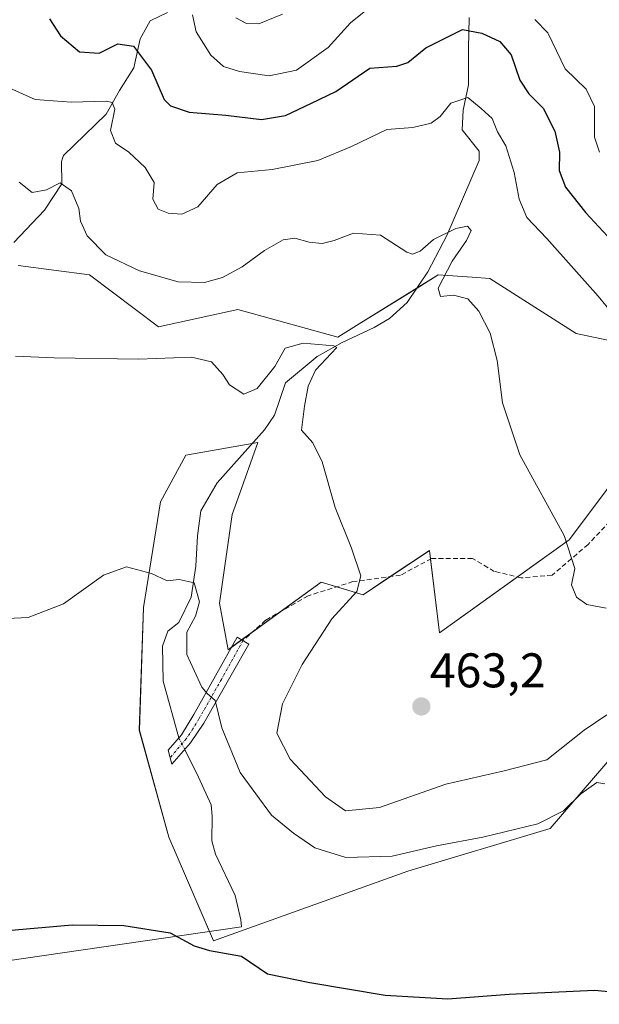
# Model space of a CAD drawing. Units: metres. Extents: x 625114 to 628598, y 4694854 to 4697230.
# Drawn here: x 625605 to 625724, y 4696045 to 4696248 of the extents above; entities that cross this region are included whole.
import ezdxf
from ezdxf.enums import TextEntityAlignment as Align

# ---------------------------------------------------------------- set-up
doc = ezdxf.new("R2010")
doc.units = ezdxf.units.M
doc.header["$MEASUREMENT"] = 0
doc.linetypes.add('TRAZO_Y_PUNTO', pattern=[1, 0.5, -0.25, 0, -0.25])
doc.linetypes.add('TRAZOSX2', pattern=[1.5, 1, -0.5])
for name, color, linetype, lineweight in [('Camino', 19, 'Continuous', 0), ('Camino Cxs', 19, 'Continuous', 0), ('Camino eje', 39, 'TRAZO_Y_PUNTO', 13), ('Carátula', 7, 'Continuous', 5), ('Corriente natural lineal', 142, 'Continuous', 13), ('Corriente natural lineal oculto', 19, 'TRAZO_Y_PUNTO', 13), ('Cultivos herbáceos CxS', 92, 'Continuous', 0), ('Curva de nivel maestra', 36, 'Continuous', 30), ('Curva de nivel normal', 36, 'Continuous', 0), ('Punto de cota en terreno', 7, 'Continuous', 0), ('Rótulo de punto de cota en terreno', 19, 'Continuous', 0), ('Senda', 19, 'TRAZOSX2', 0), ('Suelo desnudo', 252, 'Continuous', 0), ('Suelo desnudo CxS', 43, 'Continuous', 0)]:
    doc.layers.add(name, color=color, linetype=linetype, lineweight=lineweight)
doc.styles.add('Arial', font='txt', dxfattribs={"height": 0.2})

# ---------------------------------------------------------------- blocks, each defined once
blk = doc.blocks.new('*U174')
at = {"layer": 'Curva de nivel normal', "color": 36, "linetype": 'Continuous', "lineweight": 0}
for points in [[(625640.55, 4696248.77, 480), (625641.25, 4696245.24, 480), (625644.32, 4696240.46, 480), (625646.9, 4696238.15, 480), (625650.19, 4696237.1, 480), (625656.33, 4696236.24, 480), (625661.94, 4696237.36, 480), (625668.43, 4696242.02, 480), (625673.04, 4696247.14, 480), (625681.14, 4696253.73, 480)], [(625711.05, 4696247.78, 480), (625713.68, 4696245.06, 480), (625717.25, 4696237.65, 480), (625721.59, 4696233.47, 480), (625723.34, 4696229.9, 480), (625723.28, 4696223.57, 480), (625724.32, 4696220.51, 480)]]:
    blk.add_polyline3d(points, dxfattribs=at)
blk = doc.blocks.new('*U179')
at = {"layer": 'Curva de nivel normal', "color": 36, "linetype": 'Continuous', "lineweight": 0}
blk.add_polyline3d([(625604.05, 4696178.5, 460), (625612.05, 4696178.12, 460), (625629.4, 4696177.87, 460), (625640.3, 4696178.3, 460), (625644.44, 4696177.29, 460), (625646.79, 4696174.74, 460), (625648.12, 4696172.56, 460), (625651.07, 4696170.67, 460), (625653.82, 4696171.84, 460), (625657.5, 4696176.33, 460), (625659.63, 4696180.16, 460), (625663.29, 4696181.15, 460), (625669.6, 4696180.58, 460), (625670.22, 4696180.24, 460), (625669.06, 4696179.02, 460), (625665.84, 4696175.59, 460), (625664.34, 4696172.33, 460), (625663.59, 4696168.19, 460), (625663, 4696163.23, 460), (625665.3, 4696160.66, 460), (625667.26, 4696156.74, 460), (625669.87, 4696147.31, 460), (625673.28, 4696138.92, 460), (625675.17, 4696133.27, 460), (625674.39, 4696130.01, 460), (625669.25, 4696124.4, 460), (625663.1, 4696115, 460), (625659.04, 4696106.86, 460), (625657.9, 4696100.86, 460), (625660.64, 4696095.49, 460), (625667.88, 4696087.71, 460), (625672.06, 4696084.86, 460), (625679.05, 4696085.57, 460), (625692.7, 4696090.34, 460), (625704.7, 4696093.06, 460), (625713.5, 4696095.35, 460), (625721.21, 4696101.47, 460), (625725.83, 4696104.65, 460)], dxfattribs=at)
blk = doc.blocks.new('*U185')
at = {"layer": 'Curva de nivel normal', "color": 36, "linetype": 'Continuous', "lineweight": 0}
blk.add_polyline3d([(625659.06, 4696248.93, 485), (625654.2, 4696246.94, 485), (625651.63, 4696247, 485), (625649.43, 4696248.14, 485)], dxfattribs=at)
blk = doc.blocks.new('5PATER')
at = {"layer": 'Carátula', "linetype": 'Continuous', "lineweight": 5}
h = blk.add_hatch(color=250, dxfattribs=at)
edge = h.paths.add_edge_path()
edge.add_ellipse((0, 0.01), major_axis=(-1.33, -1.34), ratio=0.999422, start_angle=0, end_angle=360)

msp = doc.modelspace()

# ---------------------------------------------------------------- linework, layer by layer
at = {"layer": 'Camino', "color": 19, "linetype": 'Continuous', "lineweight": 0}
msp.add_polyline3d([(625640.14, 4696098.83, 452.91), (625636.3, 4696094.48, 452.34), (625635.48, 4696097.38, 452.55), (625638.28, 4696100.5, 453.04), (625640.83, 4696104.67, 453.81), (625649.71, 4696120.62, 457.04), (625652.13, 4696119.19, 457.35), (625642.89, 4696102.92, 453.96), (625640.14, 4696098.83, 452.91)], dxfattribs=at)
at = {"layer": 'Camino Cxs', "color": 19, "linetype": 'Continuous', "lineweight": 0}
msp.add_polyline3d([(625640.14, 4696098.83, 452.91), (625636.3, 4696094.48, 452.34), (625635.48, 4696097.38, 452.55), (625638.28, 4696100.5, 453.04), (625640.83, 4696104.67, 453.81), (625649.71, 4696120.62, 457.04), (625652.13, 4696119.19, 457.35), (625642.89, 4696102.92, 453.96), (625640.14, 4696098.83, 452.91)], close=True, dxfattribs=at)
at = {"layer": 'Camino eje', "color": 39, "linetype": 'TRAZO_Y_PUNTO', "lineweight": 13}
msp.add_polyline3d([(625650.92, 4696119.91, 457.25), (625646.48, 4696111.93, 455.76), (625641.86, 4696103.8, 453.83), (625640.59, 4696101.71, 453.36), (625639.21, 4696099.67, 452.98), (625635.92, 4696095.81, 452.44)], dxfattribs=at)
at = {"layer": 'Corriente natural lineal', "color": 142, "linetype": 'Continuous', "lineweight": 13}
for points in [[(625635.4, 4696249.24, 477.07), (625631.8, 4696247.57, 476.06), (625629.77, 4696243.83, 475.55), (625628.46, 4696237.84, 473.23), (625625.47, 4696233.19, 470.83), (625622.72, 4696228.34, 469.08), (625613.94, 4696219.82, 466.39), (625613.52, 4696218.58, 466.14), (625613.58, 4696214, 465.13), (625610.07, 4696208.55, 463.7), (625603.72, 4696201.88, 461.08)], [(625697.53, 4696248.23, 475.71), (625697.36, 4696241.87, 473.13), (625697.39, 4696234.34, 470.7), (625696.27, 4696229.11, 468.76), (625696.09, 4696225.11, 467.5), (625699.59, 4696220.69, 466.99), (625699.55, 4696218.75, 466.31), (625692.91, 4696203.31, 464.75), (625688.96, 4696195.82, 464.2), (625684.75, 4696189.52, 463.31), (625681.08, 4696186.26, 462.43), (625677.96, 4696184.42, 461.32), (625671.37, 4696181.27, 461.33), (625666.17, 4696178.39, 459.46), (625659.66, 4696172.98, 458.9), (625657.41, 4696166.31, 458.08), (625655.35, 4696163.32, 457.77), (625645.58, 4696152.39, 456.59), (625642.21, 4696146.66, 456.02), (625641.54, 4696141.51, 455.44), (625641.21, 4696135.23, 455.08), (625640.25, 4696128.83, 454.73), (625637.73, 4696123.66, 454.39), (625635.41, 4696121.85, 454.14), (625634.33, 4696118.79, 454.03), (625634.47, 4696111.55, 453.6), (625637.72, 4696099.87, 452.92)], [(625638.93, 4696097.46, 452.69), (625641.78, 4696091.8, 452.09), (625644.36, 4696086.06, 451.81), (625644.54, 4696083.79, 451.56), (625644.5, 4696078.71, 451.6), (625645.25, 4696075.93, 451.4), (625649.33, 4696067.43, 450.8), (625650.47, 4696062.39, 450.57), (625650.63, 4696060.99, 450.47)], [(625650.63, 4696060.99, 450.47), (625540.89, 4696045.02, 447)]]:
    msp.add_polyline3d(points, dxfattribs=at)
at = {"layer": 'Corriente natural lineal oculto', "color": 19, "linetype": 'TRAZO_Y_PUNTO', "lineweight": 13}
msp.add_polyline3d([(625637.72, 4696099.87, 452.92), (625638.93, 4696097.46, 452.69)], dxfattribs=at)
at = {"layer": 'Cultivos herbáceos CxS', "color": 92, "linetype": 'Continuous', "lineweight": 0}
for points in [[(625604.59, 4696197.17, 460.34), (625619.29, 4696195.22, 462.77), (625633.51, 4696184.55, 460.95), (625649.86, 4696188.1, 461.89), (625670.48, 4696182.41, 461.27), (625674.86, 4696185.14, 461.42), (625691.1, 4696195.22, 464.36), (625698.13, 4696194.75, 465.44), (625701.76, 4696194.51, 465.77), (625719.54, 4696183.13, 467.55), (625746.55, 4696177.44, 471.98)], [(625746.55, 4696177.44, 471.98), (625719.54, 4696183.13, 467.55), (625701.76, 4696194.51, 465.77), (625698.13, 4696194.75, 465.44), (625691.1, 4696195.22, 464.36), (625686.76, 4696192.52, 463.55), (625674.86, 4696185.14, 461.42), (625670.48, 4696182.41, 461.27), (625649.86, 4696188.1, 461.89), (625633.5, 4696184.55, 460.95), (625619.29, 4696195.22, 462.77), (625604.59, 4696197.17, 460.34)], [(625731.62, 4696101.5, 457.06), (625714.2, 4696081.23, 454.25), (625684.89, 4696072.41, 453.58), (625644.88, 4696058.11, 450.1), (625644.05, 4696060.03, 450.19), (625635.64, 4696079.45, 451.17), (625629.57, 4696101.49, 452.7), (625630.44, 4696126.74, 454.2), (625633.93, 4696148.52, 456.95), (625639.15, 4696158.1, 458.26), (625652.84, 4696160.51, 457.72), (625653.95, 4696160.71, 457.88), (625649.93, 4696149.33, 457.13), (625648.72, 4696145.9, 456.85), (625646.11, 4696127.62, 456), (625647.85, 4696118.04, 456.59), (625648.56, 4696118.55, 456.74), (625650.64, 4696120.07, 457.2), (625653, 4696121.78, 457.5), (625658.55, 4696125.82, 457.74), (625667, 4696131.97, 458.8), (625670.23, 4696131, 459.37), (625675.7, 4696129.36, 460.13), (625681.26, 4696133.09, 460.55), (625689.32, 4696138.49, 461.69), (625689.53, 4696136.71, 461.64), (625691.37, 4696121.52, 462.97), (625707.47, 4696133.02, 463.73), (625718.11, 4696140.63, 464.9), (625734.47, 4696162.5, 468.28)], [(625734.47, 4696162.5, 468.28), (625718.11, 4696140.63, 464.9), (625691.37, 4696121.52, 462.97), (625689.32, 4696138.49, 461.69), (625675.7, 4696129.36, 460.13), (625667, 4696131.97, 458.8), (625647.85, 4696118.04, 456.59), (625646.11, 4696127.62, 456), (625648.72, 4696145.9, 456.85), (625649.93, 4696149.33, 457.13), (625653.95, 4696160.71, 457.88), (625639.15, 4696158.1, 458.26), (625633.93, 4696148.52, 456.95), (625630.45, 4696126.74, 454.2), (625629.58, 4696101.49, 452.7), (625635.64, 4696079.45, 451.17), (625644.88, 4696058.11, 450.1), (625684.89, 4696072.41, 453.58), (625714.2, 4696081.23, 454.25), (625731.62, 4696101.5, 457.06)]]:
    msp.add_polyline3d(points, dxfattribs=at)
at = {"layer": 'Curva de nivel maestra', "color": 36, "linetype": 'Continuous', "lineweight": 30}
for points in [[(625611.09, 4696247.98, 475), (625613.32, 4696244.48, 475), (625617.27, 4696241.16, 475), (625621.31, 4696240.9, 475), (625625.15, 4696242.82, 475), (625628.4, 4696242.33, 475), (625632.05, 4696237.41, 475), (625634.66, 4696231.34, 475), (625636.01, 4696230.05, 475), (625639.81, 4696228.71, 475), (625647.37, 4696228.13, 475), (625654.7, 4696227.22, 475), (625659.7, 4696228.07, 475), (625665.04, 4696230.58, 475), (625670.04, 4696233, 475), (625677.04, 4696237.78, 475), (625682.58, 4696238.23, 475), (625684.86, 4696238.93, 475), (625688.58, 4696242.01, 475), (625696.1, 4696245.74, 475), (625700.12, 4696245, 475), (625703.8, 4696243.27, 475), (625706.17, 4696240.54, 475), (625707.93, 4696235.33, 475), (625709.8, 4696232.5, 475), (625712.77, 4696229.58, 475), (625715.16, 4696224.81, 475), (625716.07, 4696220.52, 475), (625716.03, 4696216.74, 475), (625717.35, 4696213.32, 475), (625721.51, 4696208, 475), (625726.86, 4696202.24, 475)], [(625602.43, 4696060.22, 450), (625615.72, 4696061.36, 450), (625626.39, 4696061.21, 450), (625635.94, 4696059.76, 450), (625640.9, 4696057.06, 450), (625644.05, 4696056.08, 450), (625650.62, 4696054.94, 450), (625655.95, 4696051.31, 450), (625664.66, 4696049.49, 450), (625680.22, 4696046.92, 450), (625693.12, 4696046.12, 450), (625705.71, 4696047.08, 450), (625723.3, 4696047.94, 450), (625734.99, 4696046.82, 450)]]:
    msp.add_polyline3d(points, dxfattribs=at)
at = {"layer": 'Curva de nivel normal', "color": 36, "linetype": 'Continuous', "lineweight": 0}
for points in [[(625730.36, 4696183.14, 470), (625724.08, 4696190.81, 470), (625713.46, 4696202.73, 470), (625709.4, 4696207.02, 470), (625707.79, 4696210.81, 470), (625706.79, 4696216.29, 470), (625705.04, 4696221.79, 470), (625703.3, 4696224.71, 470), (625702.21, 4696227.4, 470), (625700, 4696229.47, 470), (625697.22, 4696231.74, 470), (625693.72, 4696230.56, 470), (625691.5, 4696227.82, 470), (625689.66, 4696226.45, 470), (625685.91, 4696225.59, 470), (625680.52, 4696225.14, 470), (625673.29, 4696221.64, 470), (625666.33, 4696218.76, 470), (625656.9, 4696216.95, 470), (625649.71, 4696216.22, 470), (625645.58, 4696213.83, 470), (625641.61, 4696209.24, 470), (625638.36, 4696207.7, 470), (625635.54, 4696207.9, 470), (625633.47, 4696208.74, 470), (625632.37, 4696210.82, 470), (625632.65, 4696214.22, 470), (625630.77, 4696217.37, 470), (625627.42, 4696220.51, 470), (625624.69, 4696222.34, 470), (625623.65, 4696224.98, 470), (625624.52, 4696229.33, 470), (625624, 4696230.75, 470), (625622.82, 4696230.97, 470), (625615.57, 4696230.8, 470), (625608.15, 4696231.31, 470), (625602.89, 4696233.69, 470)], [(625604.8, 4696214.35, 465), (625607.52, 4696212.19, 465), (625610.46, 4696212.76, 465), (625613.29, 4696214.21, 465), (625615.62, 4696212.5, 465), (625617.09, 4696208.9, 465), (625617.48, 4696206.29, 465), (625618.8, 4696203.28, 465), (625622.66, 4696199.38, 465), (625629.62, 4696196.04, 465), (625637.54, 4696193.76, 465), (625643.02, 4696193.64, 465), (625646.68, 4696194.68, 465), (625650.78, 4696196.85, 465), (625655.34, 4696200.22, 465), (625659.19, 4696202.41, 465), (625661.62, 4696202.76, 465), (625664.54, 4696201.96, 465), (625667.25, 4696201.7, 465), (625669.7, 4696202.28, 465), (625673.67, 4696203.81, 465), (625679.24, 4696203.38, 465), (625684.67, 4696199.92, 465), (625685.83, 4696199.51, 465), (625687.4, 4696200.14, 465), (625690.15, 4696202.52, 465), (625694.73, 4696204.77, 465), (625697.18, 4696205.26, 465), (625697.92, 4696204.38, 465), (625696.95, 4696202.31, 465), (625693.97, 4696198.04, 465), (625691.12, 4696192.49, 465), (625691.62, 4696190.77, 465), (625694.24, 4696191.06, 465), (625697.2, 4696190.3, 465), (625699.48, 4696187.76, 465), (625701.79, 4696183.22, 465), (625703.27, 4696177.62, 465), (625704.33, 4696168.85, 465), (625707.91, 4696158.19, 465), (625717.03, 4696141.55, 465), (625719.24, 4696134.76, 465), (625718.6, 4696131.42, 465), (625719.59, 4696128.86, 465), (625721.7, 4696127.32, 465), (625725.68, 4696126.62, 465)], [(625725.42, 4696090.42, 455), (625723.76, 4696090.7, 455), (625720.52, 4696088.33, 455), (625716.94, 4696084.84, 455), (625711.63, 4696082.18, 455), (625700.28, 4696079.42, 455), (625690.77, 4696077.68, 455), (625681.64, 4696075.52, 455), (625672.12, 4696075.26, 455), (625665.7, 4696077.26, 455), (625661.35, 4696080.27, 455), (625656.78, 4696083.94, 455), (625650.36, 4696092.74, 455), (625646.54, 4696101.92, 455), (625645.16, 4696107.61, 455), (625643.57, 4696109, 455), (625642.42, 4696110.31, 455), (625640.88, 4696113.76, 455), (625639.36, 4696117.05, 455), (625639.37, 4696121.66, 455), (625641.12, 4696124.96, 455), (625641.98, 4696127.93, 455), (625640.88, 4696131.84, 455), (625637.78, 4696132.49, 455), (625635.28, 4696132.19, 455), (625632.09, 4696133.76, 455), (625626.96, 4696135.1, 455), (625622.19, 4696133.36, 455), (625613.93, 4696127.5, 455), (625606.68, 4696124.7, 455), (625598.05, 4696124.28, 455)]]:
    msp.add_polyline3d(points, dxfattribs=at)
at = {"layer": 'Senda', "color": 19, "linetype": 'TRAZOSX2', "lineweight": 0}
msp.add_polyline3d([(625744.75, 4696169.62, 470.16), (625736.81, 4696155.33, 468.01), (625721.99, 4696139.72, 465.31), (625714.58, 4696133.37, 464.36), (625708.23, 4696132.84, 463.8), (625702.68, 4696134.17, 463.35), (625698.18, 4696136.81, 462.8), (625689.71, 4696136.81, 461.66), (625683.36, 4696133.37, 460.77), (625673.57, 4696132.05, 459.8), (625664.31, 4696129.14, 458.3), (625655.58, 4696124.11, 457.5), (625650.92, 4696119.91, 457.25)], dxfattribs=at)
at = {"layer": 'Suelo desnudo', "color": 252, "linetype": 'Continuous', "lineweight": 0}
for points in [[(625746.55, 4696177.44, 471.98), (625719.54, 4696183.13, 467.55), (625701.76, 4696194.51, 465.77), (625698.13, 4696194.75, 465.44), (625691.1, 4696195.22, 464.36), (625686.76, 4696192.52, 463.55), (625674.86, 4696185.14, 461.42), (625670.48, 4696182.41, 461.27), (625649.86, 4696188.1, 461.89), (625633.5, 4696184.55, 460.95), (625619.29, 4696195.22, 462.77), (625604.59, 4696197.17, 460.34)], [(625731.62, 4696101.5, 457.06), (625714.2, 4696081.23, 454.25), (625684.89, 4696072.41, 453.58), (625644.88, 4696058.11, 450.1), (625644.05, 4696060.03, 450.19), (625635.64, 4696079.45, 451.17), (625629.57, 4696101.49, 452.7), (625630.44, 4696126.74, 454.2), (625633.93, 4696148.52, 456.95), (625639.15, 4696158.1, 458.26), (625652.84, 4696160.51, 457.72), (625653.95, 4696160.71, 457.88), (625649.93, 4696149.33, 457.13), (625648.72, 4696145.9, 456.85), (625646.11, 4696127.62, 456), (625647.85, 4696118.04, 456.59), (625648.56, 4696118.55, 456.74), (625650.64, 4696120.07, 457.2), (625653, 4696121.78, 457.5), (625658.55, 4696125.82, 457.74), (625667, 4696131.97, 458.8), (625670.23, 4696131, 459.37), (625675.7, 4696129.36, 460.13), (625681.26, 4696133.09, 460.55), (625689.32, 4696138.49, 461.69), (625689.53, 4696136.71, 461.64), (625691.37, 4696121.52, 462.97), (625707.47, 4696133.02, 463.73), (625718.11, 4696140.63, 464.9), (625734.47, 4696162.5, 468.28)]]:
    msp.add_polyline3d(points, dxfattribs=at)
at = {"layer": 'Suelo desnudo CxS', "color": 43, "linetype": 'Continuous', "lineweight": 0}
for points in [[(625746.55, 4696177.44, 471.98), (625719.54, 4696183.13, 467.55), (625701.76, 4696194.51, 465.77), (625698.13, 4696194.75, 465.44), (625691.1, 4696195.22, 464.36), (625674.86, 4696185.14, 461.42), (625670.48, 4696182.41, 461.27), (625649.86, 4696188.1, 461.89), (625633.51, 4696184.55, 460.95), (625619.29, 4696195.22, 462.77), (625604.59, 4696197.17, 460.34)], [(625731.62, 4696101.5, 457.06), (625714.2, 4696081.23, 454.25), (625684.89, 4696072.41, 453.58), (625644.88, 4696058.11, 450.1), (625635.64, 4696079.45, 451.17), (625629.58, 4696101.49, 452.7), (625630.45, 4696126.74, 454.2), (625633.93, 4696148.52, 456.95), (625639.15, 4696158.1, 458.26), (625653.95, 4696160.71, 457.88), (625649.93, 4696149.33, 457.13), (625648.72, 4696145.9, 456.85), (625646.11, 4696127.62, 456), (625647.85, 4696118.04, 456.59), (625667, 4696131.97, 458.8), (625675.7, 4696129.36, 460.13), (625689.32, 4696138.49, 461.69), (625691.37, 4696121.52, 462.97), (625718.11, 4696140.63, 464.9), (625734.47, 4696162.5, 468.28)]]:
    msp.add_polyline3d(points, dxfattribs=at)

# ---------------------------------------------------------------- block references
at = {"layer": 'Curva de nivel normal', "color": 36, "linetype": 'Continuous', "lineweight": 0}
for name in ['*U179', '*U185', '*U174']:
    msp.add_blockref(name, (0, 0), dxfattribs=at)
at = {"layer": 'Punto de cota en terreno', "linetype": 'Continuous', "lineweight": 0}
msp.add_blockref('5PATER', (625687.65, 4696106.34, 463.2), dxfattribs=at)

# ---------------------------------------------------------------- texts
at = {"layer": 'Rótulo de punto de cota en terreno', "color": 19, "linetype": 'Continuous', "lineweight": 0, "style": 'Arial'}
msp.add_text('463,2', height=7, dxfattribs=at).set_placement((625689.41, 4696108.1), align=Align.BOTTOM_LEFT)

doc.saveas('drawing.dxf')
